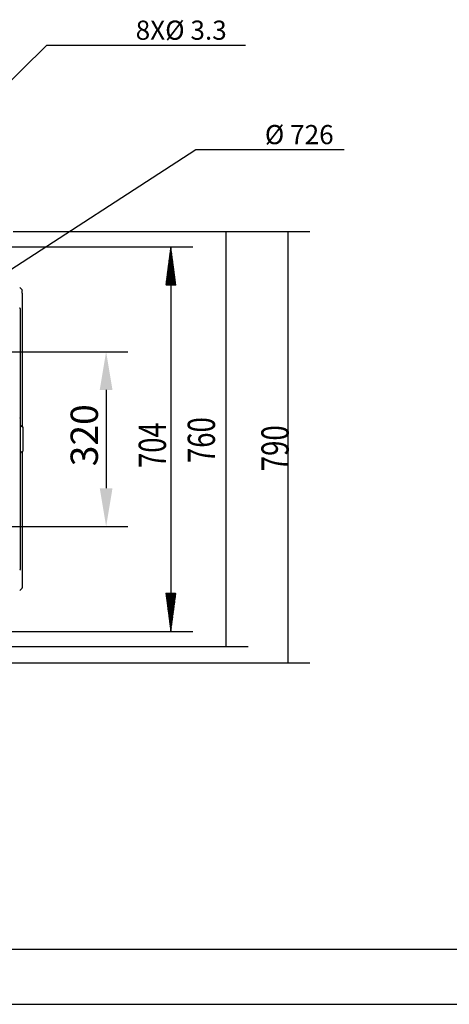
# Model space of a CAD drawing. Units: millimetres. Extents: x -1607 to 1211, y -37 to 405.
# Drawn here: x -1402 to -1346, y -20 to 108 of the extents above; entities that cross this region are included whole.
import ezdxf

# ---------------------------------------------------------------- set-up
doc = ezdxf.new("R2010")
doc.units = ezdxf.units.MM
doc.layers.get('0').update_dxf_attribs({"linetype": 'CONTINUOUS'})
doc.layers.add('TFR-TRI', color=7, linetype='CONTINUOUS', true_color=0xffffff)
doc.styles.add('kanji', font='simplex.shx', dxfattribs={"bigfont": 'bigfont'})

msp = doc.modelspace()

# ---------------------------------------------------------------- linework, layer by layer
for p, q in [((-1013.06, -13.16), (-1571.35, -13.16)), ((-1607.14, -20.32), (-1005.9, -20.32))]:
    msp.add_line(p, q)
at = {"layer": 'TFR-TRI', "linetype": 'Continuous', "lineweight": -3}
for p, q in [((-1398.91, 104.75), (-1423, 81.03)), ((-1372.98, 104.75), (-1398.91, 104.75)), ((-1379.43, 91.13), (-1413.04, 69.37)), ((-1360.11, 91.13), (-1379.43, 91.13))]:
    msp.add_line(p, q, dxfattribs=at)
at = {"layer": 'TFR-TRI', "linetype": 'Continuous'}
for p, q in [((-1403.28, 80.49), (-1364.56, 80.49)), ((-1403.28, 80.49), (-1372.62, 80.49)), ((-1375.47, 26.34), (-1375.47, 80.49)), ((-1367.41, 24.22), (-1367.41, 80.49)), ((-1422.73, 78.49), (-1379.85, 78.49)), ((-1382.72, 78.38), (-1382.69, 78.41)), ((-1382.72, 78.33), (-1382.68, 78.37)), ((-1382.71, 78.42), (-1382.69, 78.44)), ((-1382.7, 78.49), (-1382.7, 28.33)), ((-1382.7, 78.47), (-1382.7, 78.48)), ((-1382.94, 76.71), (-1382.52, 77.12)), ((-1382.94, 76.66), (-1382.51, 77.09)), ((-1382.93, 76.75), (-1382.52, 77.16)), ((-1382.92, 76.85), (-1382.53, 77.23)), ((-1382.92, 76.8), (-1382.53, 77.19)), ((-1382.91, 76.89), (-1382.54, 77.27)), ((-1382.9, 76.99), (-1382.55, 77.34)), ((-1382.9, 76.94), (-1382.54, 77.3)), ((-1382.89, 77.08), (-1382.56, 77.41)), ((-1382.89, 77.03), (-1382.55, 77.37)), ((-1382.88, 77.12), (-1382.56, 77.44)), ((-1382.87, 77.22), (-1382.57, 77.51)), ((-1382.87, 77.17), (-1382.57, 77.48)), ((-1382.86, 77.31), (-1382.58, 77.59)), ((-1382.86, 77.26), (-1382.58, 77.55)), ((-1382.85, 77.36), (-1382.59, 77.62)), ((-1382.84, 77.45), (-1382.59, 77.69)), ((-1382.84, 77.4), (-1382.59, 77.66)), ((-1382.83, 77.54), (-1382.6, 77.76)), ((-1382.83, 77.5), (-1382.6, 77.73)), ((-1382.82, 77.59), (-1382.61, 77.8)), ((-1382.81, 77.68), (-1382.62, 77.87)), ((-1382.81, 77.64), (-1382.61, 77.84)), ((-1382.8, 77.73), (-1382.62, 77.91)), ((-1382.79, 77.82), (-1382.63, 77.98)), ((-1382.79, 77.77), (-1382.63, 77.94)), ((-1382.78, 77.91), (-1382.64, 78.05)), ((-1382.78, 77.87), (-1382.64, 78.01)), ((-1382.77, 77.96), (-1382.65, 78.08)), ((-1382.76, 78.05), (-1382.66, 78.16)), ((-1382.76, 78.01), (-1382.65, 78.12)), ((-1382.75, 78.15), (-1382.66, 78.23)), ((-1382.75, 78.1), (-1382.66, 78.19)), ((-1382.74, 78.19), (-1382.67, 78.26)), ((-1382.73, 78.29), (-1382.68, 78.33)), ((-1382.73, 78.24), (-1382.67, 78.3)), ((-1383.16, 75.04), (-1382.35, 75.84)), ((-1383.16, 74.99), (-1382.35, 75.81)), ((-1383.15, 75.08), (-1382.36, 75.88)), ((-1383.14, 75.18), (-1382.36, 75.95)), ((-1383.14, 75.13), (-1382.36, 75.91)), ((-1383.13, 75.22), (-1382.37, 75.98)), ((-1383.12, 75.31), (-1382.38, 76.05)), ((-1383.12, 75.27), (-1382.37, 76.02)), ((-1383.11, 75.41), (-1382.39, 76.13)), ((-1383.11, 75.36), (-1382.38, 76.09)), ((-1383.1, 75.45), (-1382.39, 76.16)), ((-1383.09, 75.55), (-1382.4, 76.23)), ((-1383.09, 75.5), (-1382.4, 76.2)), ((-1383.08, 75.64), (-1382.41, 76.3)), ((-1383.08, 75.59), (-1382.41, 76.27)), ((-1383.07, 75.69), (-1382.42, 76.34)), ((-1383.06, 75.78), (-1382.43, 76.41)), ((-1383.06, 75.73), (-1382.42, 76.37)), ((-1383.05, 75.87), (-1382.43, 76.48)), ((-1383.05, 75.83), (-1382.43, 76.45)), ((-1383.04, 75.92), (-1382.44, 76.52)), ((-1383.03, 76.01), (-1382.45, 76.59)), ((-1383.03, 75.96), (-1382.44, 76.55)), ((-1383.02, 76.06), (-1382.45, 76.62)), ((-1383.01, 76.15), (-1382.46, 76.7)), ((-1383.01, 76.1), (-1382.46, 76.66)), ((-1383, 76.24), (-1382.47, 76.77)), ((-1383, 76.2), (-1382.47, 76.73)), ((-1382.99, 76.29), (-1382.48, 76.8)), ((-1382.98, 76.38), (-1382.49, 76.87)), ((-1382.98, 76.34), (-1382.48, 76.84)), ((-1382.97, 76.47), (-1382.5, 76.94)), ((-1382.97, 76.43), (-1382.49, 76.91)), ((-1382.96, 76.52), (-1382.5, 76.98)), ((-1382.95, 76.61), (-1382.51, 77.05)), ((-1382.95, 76.57), (-1382.51, 77.02)), ((-1383.35, 73.55), (-1382.2, 74.7)), ((-1383.35, 73.51), (-1382.2, 74.67)), ((-1383.34, 73.64), (-1382.21, 74.77)), ((-1383.34, 73.6), (-1382.21, 74.74)), ((-1383.33, 73.74), (-1382.22, 74.84)), ((-1383.33, 73.69), (-1382.21, 74.81)), ((-1383.32, 73.78), (-1382.22, 74.88)), ((-1383.31, 73.88), (-1382.23, 74.95)), ((-1383.31, 73.83), (-1382.23, 74.91)), ((-1383.31, 73.51), (-1382.19, 74.63)), ((-1383.3, 73.97), (-1382.24, 75.02)), ((-1383.3, 73.92), (-1382.24, 74.99)), ((-1383.29, 74.01), (-1382.25, 75.06)), ((-1383.28, 74.11), (-1382.26, 75.13)), ((-1383.28, 74.06), (-1382.25, 75.09)), ((-1383.27, 74.2), (-1382.27, 75.2)), ((-1383.27, 74.15), (-1382.26, 75.16)), ((-1383.27, 73.51), (-1382.19, 74.59)), ((-1383.26, 74.25), (-1382.27, 75.24)), ((-1383.25, 74.34), (-1382.28, 75.31)), ((-1383.25, 74.29), (-1382.28, 75.27)), ((-1383.24, 74.39), (-1382.28, 75.34)), ((-1383.23, 74.48), (-1382.29, 75.41)), ((-1383.23, 74.43), (-1382.29, 75.38)), ((-1383.23, 73.51), (-1382.18, 74.56)), ((-1383.22, 74.57), (-1382.3, 75.48)), ((-1383.22, 74.53), (-1382.3, 75.45)), ((-1383.21, 74.62), (-1382.31, 75.52)), ((-1383.2, 74.71), (-1382.32, 75.59)), ((-1383.2, 74.66), (-1382.31, 75.56)), ((-1383.19, 74.8), (-1382.33, 75.66)), ((-1383.19, 74.76), (-1382.32, 75.63)), ((-1383.19, 73.51), (-1382.18, 74.52)), ((-1383.18, 74.85), (-1382.33, 75.7)), ((-1383.17, 74.94), (-1382.34, 75.77)), ((-1383.17, 74.9), (-1382.34, 75.73)), ((-1383.15, 73.51), (-1382.17, 74.49)), ((-1383.11, 73.51), (-1382.17, 74.45)), ((-1383.07, 73.51), (-1382.16, 74.42)), ((-1383.03, 73.51), (-1382.16, 74.38)), ((-1382.99, 73.51), (-1382.15, 74.34)), ((-1382.95, 73.51), (-1382.15, 74.31)), ((-1382.91, 73.51), (-1382.14, 74.27)), ((-1382.87, 73.51), (-1382.14, 74.24)), ((-1382.83, 73.51), (-1382.13, 74.2)), ((-1382.79, 73.51), (-1382.13, 74.17)), ((-1382.75, 73.51), (-1382.13, 74.13)), ((-1382.71, 73.51), (-1382.12, 74.1)), ((-1382.67, 73.51), (-1382.12, 74.06)), ((-1382.63, 73.51), (-1382.11, 74.02)), ((-1382.59, 73.51), (-1382.11, 73.99)), ((-1382.55, 73.51), (-1382.1, 73.95)), ((-1382.51, 73.51), (-1382.1, 73.92)), ((-1382.47, 73.51), (-1382.09, 73.88)), ((-1382.43, 73.51), (-1382.09, 73.85)), ((-1382.39, 73.51), (-1382.08, 73.81)), ((-1382.35, 73.51), (-1382.08, 73.77)), ((-1382.31, 73.51), (-1382.07, 73.74)), ((-1382.27, 73.51), (-1382.07, 73.7)), ((-1382.23, 73.51), (-1382.06, 73.67)), ((-1382.19, 73.51), (-1382.06, 73.63)), ((-1382.15, 73.51), (-1382.06, 73.6)), ((-1382.1, 73.51), (-1382.05, 73.56)), ((-1382.06, 73.51), (-1382.05, 73.53)), ((-1402.1, 72.86), (-1402.41, 73.17)), ((-1402.07, 72.44), (-1402.07, 72.78)), ((-1402.07, 72.44), (-1402.07, 55.05)), ((-1402.38, 70.5), (-1402.41, 70.53)), ((-1402.35, 70.43), (-1402.35, 68.73)), ((-1402.35, 68.73), (-1402.35, 38.1)), ((-1410.97, 64.81), (-1388.29, 64.81)), ((-1402.35, 62.11), (-1402.35, 62.11)), ((-1402.35, 61), (-1402.35, 61)), ((-1391.14, 59.83), (-1391.14, 47)), ((-1402.35, 57.98), (-1402.35, 57.98)), ((-1402.35, 54.86), (-1402.35, 54.86)), ((-1402.22, 55.12), (-1402.05, 55.02)), ((-1402, 54.93), (-1402, 54.63)), ((-1402, 54.63), (-1402, 52.2)), ((-1402.05, 51.81), (-1402.22, 51.71)), ((-1402.07, 51.78), (-1402.07, 34.39)), ((-1402, 52.2), (-1402, 51.9)), ((-1402.35, 51.19), (-1402.35, 51.19)), ((-1402.35, 51.16), (-1402.35, 51.16)), ((-1410.97, 42.01), (-1388.29, 42.01)), ((-1402.35, 38.1), (-1402.35, 36.4)), ((-1402.38, 36.32), (-1402.41, 36.3)), ((-1402.41, 33.66), (-1402.1, 33.97)), ((-1402.07, 34.39), (-1402.07, 34.05)), ((-1383.36, 33.32), (-1383.36, 33.32)), ((-1383.35, 33.29), (-1383.31, 33.32)), ((-1383.35, 33.25), (-1383.27, 33.32)), ((-1383.34, 33.21), (-1383.23, 33.32)), ((-1383.34, 33.18), (-1383.19, 33.32)), ((-1383.33, 33.14), (-1383.15, 33.32)), ((-1383.33, 33.11), (-1383.11, 33.32)), ((-1383.32, 33.07), (-1383.07, 33.32)), ((-1383.32, 33.04), (-1383.03, 33.32)), ((-1383.31, 33), (-1382.99, 33.32)), ((-1383.31, 32.96), (-1382.95, 33.32)), ((-1383.3, 32.93), (-1382.91, 33.32)), ((-1383.3, 32.89), (-1382.87, 33.32)), ((-1383.3, 32.86), (-1382.83, 33.32)), ((-1383.29, 32.82), (-1382.79, 33.32)), ((-1383.29, 32.79), (-1382.75, 33.32)), ((-1383.28, 32.75), (-1382.71, 33.32)), ((-1383.28, 32.72), (-1382.67, 33.32)), ((-1383.27, 32.68), (-1382.63, 33.32)), ((-1383.27, 32.64), (-1382.59, 33.32)), ((-1383.26, 32.61), (-1382.55, 33.32)), ((-1383.26, 32.57), (-1382.51, 33.32)), ((-1383.25, 32.54), (-1382.47, 33.32)), ((-1383.25, 32.5), (-1382.43, 33.32)), ((-1383.24, 32.47), (-1382.39, 33.32)), ((-1383.24, 32.43), (-1382.35, 33.32)), ((-1383.23, 32.39), (-1382.31, 33.32)), ((-1383.23, 32.36), (-1382.27, 33.32)), ((-1383.23, 32.32), (-1382.23, 33.32)), ((-1383.22, 32.29), (-1382.19, 33.32)), ((-1383.22, 32.25), (-1382.15, 33.32)), ((-1383.21, 32.22), (-1382.11, 33.32)), ((-1383.21, 32.18), (-1382.07, 33.32)), ((-1383.2, 32.15), (-1382.05, 33.3)), ((-1383.2, 32.11), (-1382.05, 33.25)), ((-1383.19, 32.07), (-1382.06, 33.21)), ((-1383.19, 32.04), (-1382.06, 33.16)), ((-1383.18, 32), (-1382.07, 33.12)), ((-1383.18, 31.97), (-1382.08, 33.07)), ((-1383.17, 31.93), (-1382.08, 33.02)), ((-1383.17, 31.9), (-1382.09, 32.98)), ((-1383.16, 31.86), (-1382.09, 32.93)), ((-1383.16, 31.82), (-1382.1, 32.88)), ((-1383.15, 31.79), (-1382.11, 32.84)), ((-1383.15, 31.75), (-1382.11, 32.79)), ((-1383.15, 31.72), (-1382.12, 32.74)), ((-1383.14, 31.68), (-1382.13, 32.7)), ((-1383.14, 31.65), (-1382.13, 32.65)), ((-1383.13, 31.61), (-1382.14, 32.6)), ((-1383.13, 31.58), (-1382.14, 32.56)), ((-1383.12, 31.54), (-1382.15, 32.51)), ((-1383.12, 31.5), (-1382.16, 32.47)), ((-1383.11, 31.47), (-1382.16, 32.42)), ((-1383.11, 31.43), (-1382.17, 32.37)), ((-1383.1, 31.4), (-1382.17, 32.33)), ((-1383.1, 31.36), (-1382.18, 32.28)), ((-1383.09, 31.33), (-1382.19, 32.23)), ((-1383.09, 31.29), (-1382.19, 32.19)), ((-1383.08, 31.25), (-1382.2, 32.14)), ((-1383.08, 31.22), (-1382.2, 32.09)), ((-1383.08, 31.18), (-1382.21, 32.05)), ((-1383.07, 31.15), (-1382.22, 32)), ((-1383.07, 31.11), (-1382.22, 31.95)), ((-1383.06, 31.08), (-1382.23, 31.91)), ((-1383.06, 31.04), (-1382.24, 31.86)), ((-1383.05, 31.01), (-1382.24, 31.82)), ((-1383.05, 30.97), (-1382.25, 31.77)), ((-1383.04, 30.93), (-1382.25, 31.72)), ((-1383.04, 30.9), (-1382.26, 31.68)), ((-1383.03, 30.86), (-1382.27, 31.63)), ((-1383.03, 30.83), (-1382.27, 31.58)), ((-1383.02, 30.79), (-1382.28, 31.54)), ((-1383.02, 30.76), (-1382.28, 31.49)), ((-1383.01, 30.72), (-1382.29, 31.44)), ((-1383.01, 30.69), (-1382.3, 31.4)), ((-1383, 30.65), (-1382.3, 31.35)), ((-1383, 30.61), (-1382.31, 31.31)), ((-1383, 30.58), (-1382.31, 31.26)), ((-1382.99, 30.54), (-1382.32, 31.21)), ((-1382.99, 30.51), (-1382.33, 31.17)), ((-1382.98, 30.47), (-1382.33, 31.12)), ((-1382.98, 30.44), (-1382.34, 31.07)), ((-1382.97, 30.4), (-1382.35, 31.03)), ((-1382.97, 30.36), (-1382.35, 30.98)), ((-1382.96, 30.33), (-1382.36, 30.93)), ((-1382.96, 30.29), (-1382.36, 30.89)), ((-1382.95, 30.26), (-1382.37, 30.84)), ((-1382.95, 30.22), (-1382.38, 30.79)), ((-1382.94, 30.19), (-1382.38, 30.75)), ((-1382.94, 30.15), (-1382.39, 30.7)), ((-1382.93, 30.12), (-1382.39, 30.66)), ((-1382.93, 30.08), (-1382.4, 30.61)), ((-1382.92, 30.04), (-1382.41, 30.56)), ((-1382.92, 30.01), (-1382.41, 30.52)), ((-1382.92, 29.97), (-1382.42, 30.47)), ((-1382.91, 29.94), (-1382.42, 30.42)), ((-1382.91, 29.9), (-1382.43, 30.38)), ((-1382.9, 29.87), (-1382.44, 30.33)), ((-1382.9, 29.83), (-1382.44, 30.28)), ((-1382.89, 29.79), (-1382.45, 30.24)), ((-1382.89, 29.76), (-1382.46, 30.19)), ((-1382.88, 29.72), (-1382.46, 30.14)), ((-1382.88, 29.69), (-1382.47, 30.1)), ((-1382.87, 29.65), (-1382.47, 30.05)), ((-1382.87, 29.62), (-1382.48, 30.01)), ((-1382.86, 29.58), (-1382.49, 29.96)), ((-1382.86, 29.55), (-1382.49, 29.91)), ((-1382.85, 29.51), (-1382.5, 29.87)), ((-1382.85, 29.47), (-1382.5, 29.82)), ((-1382.85, 29.44), (-1382.51, 29.77)), ((-1382.84, 29.4), (-1382.52, 29.73)), ((-1382.84, 29.37), (-1382.52, 29.68)), ((-1382.83, 29.33), (-1382.53, 29.63)), ((-1382.83, 29.3), (-1382.53, 29.59)), ((-1382.82, 29.26), (-1382.54, 29.54)), ((-1422.73, 28.33), (-1379.85, 28.33)), ((-1382.82, 29.22), (-1382.55, 29.49)), ((-1382.81, 29.19), (-1382.55, 29.45)), ((-1382.81, 29.15), (-1382.56, 29.4)), ((-1382.8, 29.12), (-1382.57, 29.36)), ((-1382.8, 29.08), (-1382.57, 29.31)), ((-1382.79, 29.05), (-1382.58, 29.26)), ((-1382.79, 29.01), (-1382.58, 29.22)), ((-1382.78, 28.98), (-1382.59, 29.17)), ((-1382.78, 28.94), (-1382.6, 29.12)), ((-1382.77, 28.9), (-1382.6, 29.08)), ((-1382.77, 28.87), (-1382.61, 29.03)), ((-1382.77, 28.83), (-1382.61, 28.98)), ((-1382.76, 28.8), (-1382.62, 28.94)), ((-1382.76, 28.76), (-1382.63, 28.89)), ((-1382.75, 28.73), (-1382.63, 28.84)), ((-1382.75, 28.69), (-1382.64, 28.8)), ((-1382.74, 28.65), (-1382.64, 28.75)), ((-1382.74, 28.62), (-1382.65, 28.71)), ((-1382.73, 28.58), (-1382.66, 28.66)), ((-1382.73, 28.55), (-1382.66, 28.61)), ((-1382.72, 28.51), (-1382.67, 28.57)), ((-1382.72, 28.48), (-1382.68, 28.52)), ((-1382.71, 28.44), (-1382.68, 28.47)), ((-1382.71, 28.41), (-1382.69, 28.43)), ((-1382.7, 28.37), (-1382.69, 28.38)), ((-1382.7, 28.33), (-1382.7, 28.33)), ((-1405.44, 26.34), (-1372.62, 26.34)), ((-1437.69, 24.22), (-1364.56, 24.22))]:
    msp.add_line(p, q, dxfattribs=at)
for centre, radius, start, end in [((-1402.17, 72.78), 0.107, 0, 45), ((-1402.46, 70.43), 0.107, 0, 45), ((-1402.03, 55.05), 0.0356, 180, 240), ((-1402.46, 36.4), 0.107, 315, 0), ((-1402.17, 34.05), 0.107, 315, 0)]:
    msp.add_arc(centre, radius, start, end, dxfattribs=at)
at = {"layer": 'TFR-TRI', "linetype": 'Continuous', "extrusion": (0, 0, -1)}
for centre, radius, start, end in [((1402.1, 54.93), 0.107, 120, 180), ((1402.03, 51.78), 0.0356, 0, 60), ((1402.1, 51.9), 0.107, 180, 240)]:
    msp.add_arc(centre, radius, start, end, dxfattribs=at)
at = {"layer": 'TFR-TRI', "linetype": 'Continuous'}
for centre, start_param, end_param in [((-1402.68, 54.63), 0.955317, 1.140578), ((-1402.68, 52.2), 5.142607, 5.327869)]:
    msp.add_ellipse(centre, major_axis=(0.786, 0), ratio=0.816497, start_param=start_param, end_param=end_param, dxfattribs=at)
for points, knots in [([(-1402.35, 56.15), (-1402.35, 56.17), (-1402.35, 56.19), (-1402.35, 56.19), (-1402.35, 56.19), (-1402.35, 56.19)], [0, 0, 0, 0, 0.572601, 0.572601, 1, 1, 1, 1]), ([(-1402.22, 55.12), (-1402.23, 55.13), (-1402.25, 55.14), (-1402.3, 55.16), (-1402.32, 55.17), (-1402.35, 55.18)], [0, 0, 0, 0, 0.366728, 0.366728, 1, 1, 1, 1])]:
    msp.add_open_spline(points, degree=3, knots=knots, dxfattribs=at)
msp.add_open_spline([(-1402.35, 51.65), (-1402.31, 51.66), (-1402.26, 51.68), (-1402.22, 51.71)], degree=3, dxfattribs=at)
for points in [[(-1375.47, 80.49), (-1374.82, 75.5), (-1376.13, 75.5), (-1375.47, 80.49)], [(-1367.41, 80.49), (-1366.76, 75.5), (-1368.07, 75.5), (-1367.41, 80.49)], [(-1391.97, 59.83), (-1390.31, 59.83), (-1391.14, 64.81)], [(-1391.97, 47), (-1390.31, 47), (-1391.14, 42.01)], [(-1375.47, 26.34), (-1376.13, 31.33), (-1374.82, 31.33), (-1375.47, 26.34)], [(-1367.41, 24.22), (-1368.07, 29.2), (-1366.76, 29.2), (-1367.41, 24.22)]]:
    msp.add_solid(points, dxfattribs=at)

# ---------------------------------------------------------------- texts
at = {"layer": 'TFR-TRI', "style": 'kanji', "width": 0.735}
msp.add_text('704', height=3.562, rotation=90, dxfattribs=at).set_placement((-1383.33, 49.65))
at = {"layer": 'TFR-TRI', "linetype": 'Continuous', "lineweight": -3, "char_height": 2.5, "attachment_point": 5}
for s, insert in [('\\A1; \\C87;8X\\C23;%%c 3.3', (-1381.73, 106.75)), ('\\A1;\\C23;%%c 726', (-1365.95, 93.13))]:
    msp.add_mtext(s, dxfattribs=dict(at, insert=insert))
at = {"layer": 'TFR-TRI', "linetype": 'Continuous', "insert": (-1393.99, 53.91), "char_height": 3.5625, "attachment_point": 5, "rotation": 90, "style": 'kanji'}
msp.add_mtext('\\A1;\\C23;320', dxfattribs=at)
at = {"layer": 'TFR-TRI', "linetype": 'Continuous', "char_height": 3.5625, "attachment_point": 7, "rotation": 90, "line_spacing_factor": 0.903614, "style": 'kanji'}
for s, insert in [('\\W00.742;760 ', (-1376.94, 50.27)), ('\\W00.742;790 ', (-1367.33, 49.21))]:
    msp.add_mtext(s, dxfattribs=dict(at, insert=insert))

doc.saveas('drawing.dxf')
